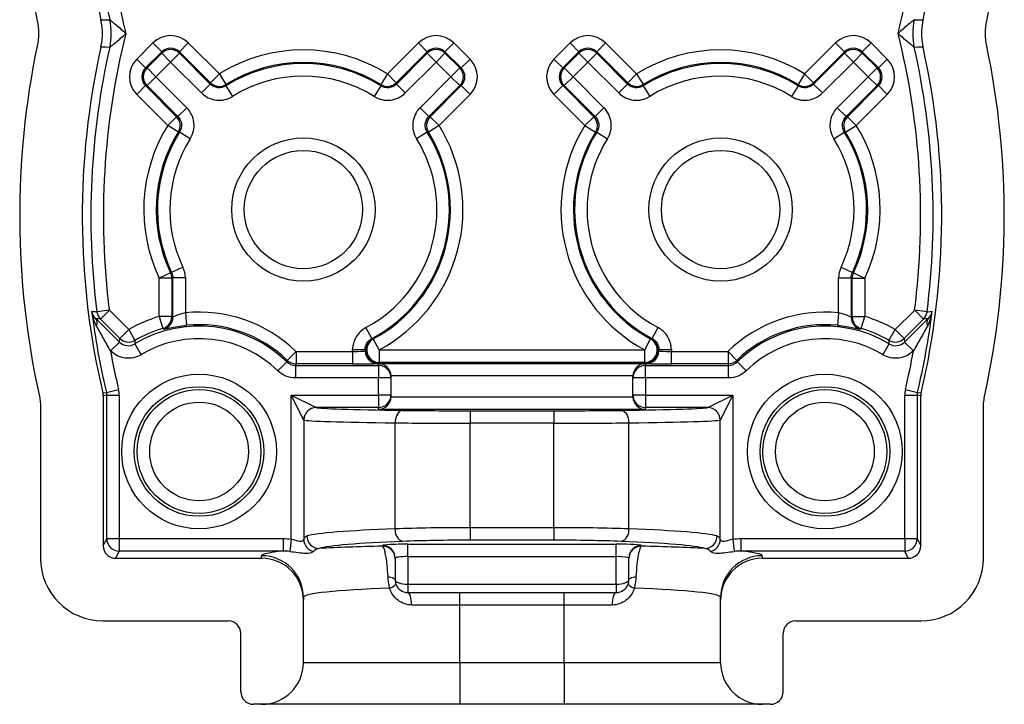
# Model space of a CAD drawing. Units: inches. Extents: x 0.07 to 9.64, y 0.07 to 6.22.
# Drawn here: x 0.85 to 2.03, y 2.69 to 3.51 of the extents above; entities that cross this region are included whole.
import ezdxf

# ---------------------------------------------------------------- set-up
doc = ezdxf.new("R2010")
doc.units = ezdxf.units.IN
doc.header["$LTSCALE"] = 0.571429
doc.header["$MEASUREMENT"] = 0

msp = doc.modelspace()

# ---------------------------------------------------------------- linework, layer by layer
at = {"color": 7, "linetype": 'Continuous', "lineweight": 25}
for p, q in [((0.9907, 3.4675), (1.0101, 3.4869)), ((1.0101, 3.4869), (1.0207, 3.4763)), ((1.0525, 3.4869), (1.0419, 3.4763)), ((1.0525, 3.4869), (1.0897, 3.4498)), ((1.2911, 3.4498), (1.3283, 3.4869)), ((1.3283, 3.4869), (1.3389, 3.4763)), ((1.3707, 3.4869), (1.3601, 3.4763)), ((1.3707, 3.4869), (1.3902, 3.4675)), ((1.4907, 3.4675), (1.5101, 3.4869)), ((1.5101, 3.4869), (1.5207, 3.4763)), ((1.5525, 3.4869), (1.5419, 3.4763)), ((1.5525, 3.4869), (1.5897, 3.4498)), ((1.7911, 3.4498), (1.8283, 3.4869)), ((1.8389, 3.4763), (1.8283, 3.4869)), ((1.8601, 3.4763), (1.8707, 3.4869)), ((1.8707, 3.4869), (1.8902, 3.4675)), ((1.0207, 3.4763), (1.0013, 3.4569)), ((1.003, 3.4569), (1.0207, 3.4746)), ((1.0207, 3.4746), (1.0207, 3.4763)), ((1.0313, 3.464), (1.0207, 3.4746)), ((1.0419, 3.4746), (1.0313, 3.464)), ((1.0419, 3.4763), (1.0419, 3.4746)), ((1.0791, 3.4391), (1.0419, 3.4763)), ((1.0419, 3.4746), (1.0789, 3.4376)), ((1.3389, 3.4763), (1.3017, 3.4391)), ((1.3019, 3.4376), (1.3389, 3.4746)), ((1.3389, 3.4746), (1.3389, 3.4763)), ((1.3389, 3.4746), (1.3495, 3.464)), ((1.3601, 3.4746), (1.3495, 3.464)), ((1.3601, 3.4763), (1.3601, 3.4746)), ((1.3796, 3.4569), (1.3601, 3.4763)), ((1.3601, 3.4746), (1.3779, 3.4569)), ((1.5207, 3.4763), (1.5013, 3.4569)), ((1.503, 3.4569), (1.5207, 3.4746)), ((1.5207, 3.4746), (1.5207, 3.4763)), ((1.5207, 3.4746), (1.5313, 3.464)), ((1.5419, 3.4746), (1.5313, 3.464)), ((1.5419, 3.4763), (1.5419, 3.4746)), ((1.5791, 3.4391), (1.5419, 3.4763)), ((1.5419, 3.4746), (1.5789, 3.4376)), ((1.8389, 3.4763), (1.8017, 3.4391)), ((1.8019, 3.4376), (1.8389, 3.4746)), ((1.8389, 3.4746), (1.8389, 3.4763)), ((1.8389, 3.4746), (1.8495, 3.464)), ((1.8495, 3.464), (1.8601, 3.4746)), ((1.8601, 3.4763), (1.8601, 3.4746)), ((1.8796, 3.4569), (1.8601, 3.4763)), ((1.8601, 3.4746), (1.8779, 3.4569)), ((1.0013, 3.4569), (0.9907, 3.4675)), ((1.0313, 3.464), (1.0136, 3.4463)), ((1.0683, 3.427), (1.0313, 3.464)), ((1.3495, 3.464), (1.3125, 3.427)), ((1.3672, 3.4463), (1.3495, 3.464)), ((1.3902, 3.4675), (1.3796, 3.4569)), ((1.4907, 3.4675), (1.5013, 3.4569)), ((1.5313, 3.464), (1.5136, 3.4463)), ((1.5683, 3.427), (1.5313, 3.464)), ((1.8495, 3.464), (1.8125, 3.427)), ((1.8672, 3.4463), (1.8495, 3.464)), ((1.8796, 3.4569), (1.8902, 3.4675)), ((1.0013, 3.4569), (1.003, 3.4569)), ((1.0136, 3.4463), (1.003, 3.4569)), ((1.0136, 3.4463), (1.003, 3.4357)), ((1.0136, 3.4463), (1.0506, 3.4093)), ((1.0897, 3.4498), (1.0791, 3.4391)), ((1.0897, 3.4498), (1.0976, 3.437)), ((1.2911, 3.4498), (1.2832, 3.437)), ((1.2911, 3.4498), (1.3017, 3.4391)), ((1.3302, 3.4093), (1.3672, 3.4463)), ((1.3779, 3.4569), (1.3672, 3.4463)), ((1.3779, 3.4357), (1.3672, 3.4463)), ((1.3779, 3.4569), (1.3796, 3.4569)), ((1.5013, 3.4569), (1.503, 3.4569)), ((1.503, 3.4569), (1.5136, 3.4463)), ((1.503, 3.4357), (1.5136, 3.4463)), ((1.5136, 3.4463), (1.5506, 3.4093)), ((1.5897, 3.4498), (1.5791, 3.4391)), ((1.5897, 3.4498), (1.5976, 3.437)), ((1.7911, 3.4498), (1.7832, 3.437)), ((1.7911, 3.4498), (1.8017, 3.4391)), ((1.8302, 3.4093), (1.8672, 3.4463)), ((1.8672, 3.4463), (1.8779, 3.4569)), ((1.8672, 3.4463), (1.8779, 3.4357)), ((1.8779, 3.4569), (1.8796, 3.4569)), ((1.0013, 3.4357), (0.9907, 3.4251)), ((1.003, 3.4357), (1.0013, 3.4357)), ((1.0013, 3.4357), (1.0384, 3.3985)), ((1.04, 3.3987), (1.003, 3.4357)), ((1.0789, 3.4376), (1.0683, 3.427)), ((1.0975, 3.4355), (1.1055, 3.4228)), ((1.2834, 3.4355), (1.2754, 3.4228)), ((1.3019, 3.4376), (1.3125, 3.427)), ((1.3779, 3.4357), (1.3409, 3.3987)), ((1.3424, 3.3985), (1.3796, 3.4357)), ((1.3796, 3.4357), (1.3779, 3.4357)), ((1.3902, 3.4251), (1.3796, 3.4357)), ((1.4907, 3.4251), (1.5013, 3.4357)), ((1.503, 3.4357), (1.5013, 3.4357)), ((1.5013, 3.4357), (1.5384, 3.3985)), ((1.54, 3.3987), (1.503, 3.4357)), ((1.5789, 3.4376), (1.5683, 3.427)), ((1.5975, 3.4355), (1.6055, 3.4228)), ((1.7834, 3.4355), (1.7754, 3.4228)), ((1.8125, 3.427), (1.8019, 3.4376)), ((1.8779, 3.4357), (1.8409, 3.3987)), ((1.8424, 3.3985), (1.8796, 3.4357)), ((1.8796, 3.4357), (1.8779, 3.4357)), ((1.8796, 3.4357), (1.8902, 3.4251)), ((1.0278, 3.3879), (0.9907, 3.4251)), ((1.3902, 3.4251), (1.353, 3.3879)), ((1.5278, 3.3879), (1.4907, 3.4251)), ((1.8902, 3.4251), (1.853, 3.3879)), ((1.0384, 3.3985), (1.0278, 3.3879)), ((1.0506, 3.4093), (1.04, 3.3987)), ((1.3409, 3.3987), (1.3302, 3.4093)), ((1.3424, 3.3985), (1.353, 3.3879)), ((1.5278, 3.3879), (1.5384, 3.3985)), ((1.5506, 3.4093), (1.54, 3.3987)), ((1.8302, 3.4093), (1.8409, 3.3987)), ((1.8424, 3.3985), (1.853, 3.3879)), ((1.0406, 3.38), (1.0278, 3.3879)), ((1.353, 3.3879), (1.3403, 3.38)), ((1.5278, 3.3879), (1.5406, 3.38)), ((1.8403, 3.38), (1.853, 3.3879)), ((1.0548, 3.3721), (1.0421, 3.3801)), ((1.3387, 3.3801), (1.326, 3.3721)), ((1.5421, 3.3801), (1.5548, 3.3721)), ((1.826, 3.3721), (1.8387, 3.3801)), ((1.0313, 3.2114), (1.0177, 3.205)), ((1.046, 3.2182), (1.0325, 3.2117)), ((1.8348, 3.2182), (1.8484, 3.2117)), ((1.8496, 3.2114), (1.8631, 3.205)), ((1.0177, 3.159), (1.0177, 3.205)), ((1.0327, 3.205), (1.0177, 3.205)), ((1.0327, 3.205), (1.0327, 3.159)), ((1.049, 3.2053), (1.034, 3.2053)), ((1.034, 3.1581), (1.034, 3.2053)), ((1.049, 3.2053), (1.049, 3.1634)), ((1.8319, 3.1634), (1.8319, 3.2053)), ((1.8319, 3.2053), (1.8469, 3.2053)), ((1.8469, 3.2053), (1.8469, 3.1581)), ((1.8481, 3.159), (1.8481, 3.205)), ((1.8481, 3.205), (1.8631, 3.205)), ((1.8631, 3.205), (1.8631, 3.159)), ((0.9579, 3.1666), (0.943, 3.1647)), ((0.9579, 3.1666), (0.9473, 3.156)), ((0.9579, 3.1666), (0.9811, 3.1434)), ((1.049, 3.1634), (1.0504, 3.1484)), ((1.8319, 3.1634), (1.8304, 3.1484)), ((1.8997, 3.1434), (1.923, 3.1666)), ((1.9379, 3.1647), (1.923, 3.1666)), ((1.9336, 3.156), (1.923, 3.1666)), ((0.9705, 3.1327), (0.9473, 3.156)), ((1.0327, 3.159), (1.0177, 3.159)), ((1.0177, 3.159), (1.022, 3.1447)), ((1.8481, 3.159), (1.8631, 3.159)), ((1.8589, 3.1447), (1.8631, 3.159)), ((1.9336, 3.156), (1.9103, 3.1327)), ((0.9811, 3.1434), (0.9705, 3.1327)), ((0.9811, 3.1434), (0.9886, 3.1304)), ((1.2724, 3.1325), (1.2654, 3.1458)), ((1.6085, 3.1325), (1.6155, 3.1458)), ((1.8922, 3.1304), (1.8997, 3.1434)), ((1.9103, 3.1327), (1.8997, 3.1434)), ((0.9699, 3.1284), (0.9593, 3.1178)), ((0.97, 3.1284), (0.9594, 3.1178)), ((0.9699, 3.1284), (0.97, 3.1284)), ((0.97, 3.1284), (0.9705, 3.1327)), ((1.2814, 3.1189), (1.2742, 3.1321)), ((1.5995, 3.1189), (1.6066, 3.1321)), ((1.9103, 3.1327), (1.9109, 3.1284)), ((1.9109, 3.1284), (1.911, 3.1284)), ((1.9215, 3.1178), (1.9109, 3.1284)), ((1.9216, 3.1178), (1.911, 3.1284)), ((0.9594, 3.1178), (0.9593, 3.1178)), ((0.9883, 3.1261), (0.996, 3.1132)), ((1.1816, 3.1172), (1.1711, 3.1064)), ((1.1816, 3.1172), (1.1816, 3.1022)), ((1.1816, 3.1172), (1.2494, 3.1172)), ((1.2494, 3.1172), (1.2494, 3.1193)), ((1.2494, 3.1193), (1.2644, 3.1193)), ((1.2494, 3.1172), (1.2494, 3.1022)), ((1.2644, 3.1193), (1.2644, 3.1177)), ((1.2644, 3.1177), (1.2654, 3.1187)), ((1.2814, 3.1189), (1.2814, 3.1039)), ((1.2814, 3.1189), (1.5995, 3.1189)), ((1.5995, 3.1039), (1.5995, 3.1189)), ((1.6155, 3.1187), (1.6164, 3.1177)), ((1.6164, 3.1177), (1.6164, 3.1193)), ((1.6164, 3.1193), (1.6314, 3.1193)), ((1.6314, 3.1193), (1.6314, 3.1172)), ((1.6314, 3.1172), (1.6993, 3.1172)), ((1.6314, 3.1022), (1.6314, 3.1172)), ((1.6993, 3.1172), (1.7097, 3.1064)), ((1.6993, 3.1172), (1.6993, 3.1022)), ((1.8849, 3.1132), (1.8926, 3.1261)), ((1.9216, 3.1178), (1.9215, 3.1178)), ((1.1704, 3.1047), (1.1599, 3.094)), ((1.2804, 3.1037), (1.2794, 3.1027)), ((1.5995, 3.1039), (1.2814, 3.1039)), ((1.6014, 3.1027), (1.6005, 3.1037)), ((1.7209, 3.094), (1.7105, 3.1047)), ((1.1816, 3.1022), (1.1809, 3.1004)), ((1.1809, 3.1004), (1.1809, 3.0854)), ((1.1809, 3.1004), (1.2804, 3.1004)), ((1.2494, 3.1022), (1.1816, 3.1022)), ((1.2804, 3.1027), (1.6004, 3.1027)), ((1.2804, 3.1004), (1.2804, 3.1027)), ((1.2804, 3.1004), (1.2804, 3.0854)), ((1.6004, 3.1027), (1.6004, 3.1004)), ((1.6004, 3.0854), (1.6004, 3.1004)), ((1.6004, 3.1004), (1.7, 3.1004)), ((1.6993, 3.1022), (1.6314, 3.1022)), ((1.7, 3.1004), (1.6993, 3.1022)), ((1.7, 3.0854), (1.7, 3.1004)), ((1.2804, 3.0854), (1.1809, 3.0854)), ((1.2804, 3.0649), (1.2804, 3.0854)), ((1.2954, 3.0854), (1.2804, 3.0854)), ((1.5854, 3.0877), (1.2954, 3.0877)), ((1.2954, 3.0874), (1.2954, 3.0854)), ((1.2954, 3.0854), (1.2954, 3.0649)), ((1.5854, 3.0854), (1.5854, 3.0874)), ((1.5854, 3.0649), (1.5854, 3.0854)), ((1.6004, 3.0854), (1.5854, 3.0854)), ((1.6004, 3.0854), (1.6004, 3.0649)), ((1.7, 3.0854), (1.6004, 3.0854)), ((0.9543, 3.0681), (0.9689, 3.0715)), ((1.9119, 3.0715), (1.9265, 3.0681)), ((0.9504, 3.0641), (0.9504, 2.8842)), ((0.9547, 2.8928), (0.9547, 3.0646)), ((0.9547, 3.0646), (0.9697, 3.0646)), ((0.9697, 3.0646), (0.9697, 2.8928)), ((1.1908, 3.0349), (1.1758, 3.0649)), ((1.1758, 3.0649), (1.2058, 3.0499)), ((1.1758, 3.0649), (1.2804, 3.0649)), ((1.1758, 2.8922), (1.1758, 3.0649)), ((1.2804, 3.0649), (1.2804, 3.0499)), ((1.2954, 3.0649), (1.2804, 3.0649)), ((1.2954, 3.0649), (1.2954, 3.0629)), ((1.2954, 3.0626), (1.5854, 3.0626)), ((1.6004, 3.0649), (1.5854, 3.0649)), ((1.5854, 3.0629), (1.5854, 3.0649)), ((1.6004, 3.0649), (1.705, 3.0649)), ((1.6004, 3.0649), (1.6004, 3.0499)), ((1.6751, 3.0499), (1.705, 3.0649)), ((1.705, 3.0649), (1.6901, 3.0349)), ((1.705, 3.0649), (1.705, 2.8922)), ((1.9111, 3.0646), (1.9261, 3.0646)), ((1.9111, 2.8928), (1.9111, 3.0646)), ((1.9261, 3.0646), (1.9261, 2.8928)), ((1.9304, 2.8842), (1.9304, 3.0641)), ((0.8754, 3.049), (0.8754, 2.8691)), ((1.2804, 3.0499), (1.2058, 3.0499)), ((1.2804, 3.0476), (1.2804, 3.0499)), ((1.6004, 3.0476), (1.2804, 3.0476)), ((1.3904, 3.0461), (1.4904, 3.0461)), ((1.3904, 3.0461), (1.3904, 3.0311)), ((1.4904, 3.0461), (1.4904, 3.0311)), ((1.675, 3.0499), (1.6004, 3.0499)), ((1.6004, 3.0499), (1.6004, 3.0476)), ((2.0054, 2.8691), (2.0054, 3.049)), ((1.1908, 3.0349), (1.1908, 2.8916)), ((1.6901, 2.8916), (1.6901, 3.0349)), ((1.3004, 2.9045), (1.3004, 3.0315)), ((1.3904, 2.9059), (1.3904, 3.0311)), ((1.4904, 3.0311), (1.3904, 3.0311)), ((1.4904, 2.9059), (1.4904, 3.0311)), ((1.5804, 2.9045), (1.5804, 3.0315)), ((1.3904, 2.9059), (1.3904, 2.8909)), ((1.3904, 2.9059), (1.4904, 2.9059)), ((1.4904, 2.9059), (1.4904, 2.8909)), ((0.9504, 2.8842), (0.9547, 2.8928)), ((0.9547, 2.8928), (0.9697, 2.8928)), ((0.9697, 2.8928), (0.9697, 2.8778)), ((0.9697, 2.8928), (1.1661, 2.8928)), ((1.1661, 2.8928), (1.1661, 2.8778)), ((1.1758, 2.8922), (1.1741, 2.8774)), ((1.705, 2.8922), (1.7068, 2.8774)), ((1.7148, 2.8928), (1.7148, 2.8778)), ((1.7148, 2.8928), (1.9111, 2.8928)), ((1.9111, 2.8928), (1.9261, 2.8928)), ((1.9111, 2.8928), (1.9111, 2.8778)), ((1.9261, 2.8928), (1.9304, 2.8842)), ((1.2854, 2.8836), (1.2854, 2.8845)), ((1.3154, 2.8861), (1.5654, 2.8861)), ((1.3154, 2.8711), (1.3154, 2.8861)), ((1.4904, 2.8909), (1.3904, 2.8909)), ((1.5654, 2.8711), (1.5654, 2.8861)), ((1.5954, 2.8845), (1.5954, 2.8836)), ((0.9697, 2.8778), (0.9654, 2.8692)), ((0.9654, 2.8692), (1.1404, 2.8692)), ((1.1661, 2.8778), (0.9697, 2.8778)), ((1.1404, 2.8692), (1.1404, 2.8722)), ((1.3154, 2.8711), (1.3154, 2.8382)), ((1.5654, 2.8711), (1.3154, 2.8711)), ((1.5654, 2.8382), (1.5654, 2.8711)), ((1.9111, 2.8778), (1.7148, 2.8778)), ((1.7404, 2.8722), (1.7404, 2.8692)), ((1.7404, 2.8692), (1.9154, 2.8692)), ((1.9154, 2.8692), (1.9111, 2.8778)), ((1.3154, 2.8382), (1.3154, 2.8282)), ((1.3154, 2.8382), (1.5654, 2.8382)), ((1.5654, 2.8382), (1.5654, 2.8282)), ((1.1904, 2.8222), (1.1904, 2.8191)), ((1.3154, 2.8282), (1.3779, 2.8282)), ((1.3779, 2.8132), (1.3779, 2.8282)), ((1.3779, 2.8282), (1.5029, 2.8282)), ((1.5029, 2.8132), (1.5029, 2.8282)), ((1.5029, 2.8282), (1.5654, 2.8282)), ((1.6904, 2.8191), (1.6904, 2.8222)), ((1.1904, 2.7442), (1.1904, 2.8191)), ((1.3779, 2.8132), (1.3201, 2.8132)), ((1.3779, 2.7442), (1.3779, 2.8132)), ((1.5029, 2.8132), (1.3779, 2.8132)), ((1.5029, 2.7442), (1.5029, 2.8132)), ((1.5608, 2.8132), (1.5029, 2.8132)), ((1.6904, 2.7442), (1.6904, 2.8191)), ((0.9503, 2.7942), (1.1004, 2.7942)), ((1.7804, 2.7942), (1.9305, 2.7942)), ((1.1154, 2.7092), (1.1154, 2.7791)), ((1.7654, 2.7092), (1.7654, 2.7791)), ((1.1904, 2.7442), (1.3779, 2.7442)), ((1.3779, 2.7442), (1.3779, 2.6942)), ((1.3779, 2.7442), (1.5029, 2.7442)), ((1.5029, 2.7442), (1.6904, 2.7442)), ((1.5029, 2.7442), (1.5029, 2.6942)), ((1.1404, 2.6942), (1.1304, 2.6942)), ((1.3779, 2.6942), (1.1404, 2.6942)), ((1.5029, 2.6942), (1.3779, 2.6942)), ((1.7404, 2.6942), (1.5029, 2.6942)), ((1.7504, 2.6942), (1.7404, 2.6942))]:
    msp.add_line(p, q, dxfattribs=at)
at = {"color": 7, "linetype": 'Continuous', "lineweight": 25, "flags": 128}
for points in [[(0.9478, 3.5146), (0.9531, 3.5147), (0.9584, 3.5148)], [(1.9225, 3.5148), (1.9277, 3.5147), (1.933, 3.5146)], [(0.9584, 3.4816), (0.9531, 3.4817), (0.9478, 3.4818)], [(1.933, 3.4818), (1.9277, 3.4817), (1.9225, 3.4816)], [(1.0789, 3.4376), (1.079, 3.4384), (1.0791, 3.4391)], [(1.0976, 3.437), (1.0976, 3.4364), (1.0975, 3.4355)], [(1.2834, 3.4355), (1.2833, 3.4361), (1.2832, 3.437)], [(1.3017, 3.4391), (1.3018, 3.4384), (1.3019, 3.4376)], [(1.5789, 3.4376), (1.579, 3.4384), (1.5791, 3.4391)], [(1.5976, 3.437), (1.5976, 3.4364), (1.5975, 3.4355)], [(1.7834, 3.4355), (1.7833, 3.4361), (1.7832, 3.437)], [(1.8017, 3.4391), (1.8018, 3.4384), (1.8019, 3.4376)], [(1.0384, 3.3985), (1.0392, 3.3986), (1.04, 3.3987)], [(1.3409, 3.3987), (1.3416, 3.3986), (1.3424, 3.3985)], [(1.5384, 3.3985), (1.5392, 3.3986), (1.54, 3.3987)], [(1.8409, 3.3987), (1.8416, 3.3986), (1.8424, 3.3985)], [(1.0421, 3.3801), (1.0415, 3.38), (1.0406, 3.38)], [(1.3403, 3.38), (1.3399, 3.38), (1.3387, 3.3801)], [(1.5421, 3.3801), (1.5415, 3.38), (1.5406, 3.38)], [(1.8403, 3.38), (1.8396, 3.38), (1.8387, 3.3801)], [(1.0313, 3.2114), (1.0318, 3.2116), (1.0325, 3.2117)], [(1.8484, 3.2117), (1.8489, 3.2116), (1.8496, 3.2114)], [(1.034, 3.2053), (1.0333, 3.2051), (1.0327, 3.205)], [(1.8481, 3.205), (1.8475, 3.2051), (1.8469, 3.2053)], [(0.9369, 3.1652), (0.9376, 3.1651), (0.9408, 3.1649), (0.943, 3.1647)], [(1.9379, 3.1647), (1.9387, 3.1648), (1.9419, 3.165), (1.944, 3.1652)], [(0.9473, 3.156), (0.9446, 3.1562), (0.9416, 3.1564)], [(1.0327, 3.159), (1.0333, 3.1586), (1.034, 3.1581)], [(1.8469, 3.1581), (1.8475, 3.1586), (1.8481, 3.159)], [(1.8469, 3.1581), (1.8471, 3.1557), (1.8472, 3.1554)], [(1.9392, 3.1564), (1.9363, 3.1562), (1.9336, 3.156)], [(1.0231, 3.1437), (1.0226, 3.1441), (1.022, 3.1447)], [(1.8589, 3.1447), (1.8584, 3.1442), (1.8577, 3.1437)], [(1.2724, 3.1325), (1.2729, 3.1322), (1.2733, 3.1319)], [(1.6075, 3.1319), (1.6075, 3.1319), (1.6085, 3.1325)], [(1.2654, 3.1187), (1.265, 3.1189), (1.2644, 3.1193)], [(1.6164, 3.1193), (1.6158, 3.1189), (1.6155, 3.1187)], [(1.1704, 3.1047), (1.1705, 3.1049), (1.1711, 3.1064)], [(1.7097, 3.1064), (1.7099, 3.1059), (1.7105, 3.1047)], [(0.95, 3.0675), (0.9508, 3.0676), (0.954, 3.068), (0.9543, 3.0681)], [(1.9265, 3.0681), (1.9273, 3.068), (1.9304, 3.0676), (1.9308, 3.0675)], [(0.9547, 3.0646), (0.9528, 3.0644), (0.9504, 3.0641)], [(1.9304, 3.0641), (1.9281, 3.0644), (1.9261, 3.0646)], [(1.3094, 3.0465), (1.3077, 3.0462), (1.306, 3.0453), (1.3045, 3.0439), (1.3031, 3.0421), (1.302, 3.0398), (1.3011, 3.0372), (1.3006, 3.0344), (1.3004, 3.0315)], [(1.5714, 3.0465), (1.5732, 3.0462), (1.5748, 3.0453), (1.5764, 3.0439), (1.5777, 3.0421), (1.5789, 3.0398), (1.5797, 3.0372), (1.5802, 3.0344), (1.5804, 3.0315)], [(1.2919, 2.8474), (1.2937, 2.8471), (1.2954, 2.8467), (1.2969, 2.8462), (1.2981, 2.8457), (1.2991, 2.8451), (1.2998, 2.8445), (1.3003, 2.8438), (1.3004, 2.8432)], [(1.5804, 2.8432), (1.5806, 2.8438), (1.581, 2.8445), (1.5818, 2.8451), (1.5828, 2.8457), (1.584, 2.8462), (1.5855, 2.8467), (1.5872, 2.8471), (1.589, 2.8474)], [(1.3201, 2.8132), (1.32, 2.8161), (1.3197, 2.8189), (1.3193, 2.8215), (1.3187, 2.8238), (1.318, 2.8256), (1.3172, 2.827), (1.3163, 2.8279), (1.3154, 2.8282)], [(1.5608, 2.8132), (1.5609, 2.8161), (1.5612, 2.8189), (1.5616, 2.8215), (1.5622, 2.8238), (1.5629, 2.8256), (1.5637, 2.827), (1.5645, 2.8279), (1.5654, 2.8282)]]:
    msp.add_lwpolyline(points, dxfattribs=at)
at = {"color": 7, "linetype": 'Continuous', "lineweight": 25}
for centre, radius in [((1.1904, 3.2872), 0.0859), ((1.6904, 3.2872), 0.0859), ((1.1904, 3.2872), 0.0709), ((1.6904, 3.2872), 0.0709), ((1.0654, 2.9972), 0.0927), ((1.8154, 2.9972), 0.0927), ((1.0654, 2.9972), 0.0777), ((1.0654, 2.9972), 0.0742), ((1.8154, 2.9972), 0.0777), ((1.8154, 2.9972), 0.0742), ((1.0654, 2.9972), 0.0592), ((1.8154, 2.9972), 0.0592)]:
    msp.add_circle(centre, radius, dxfattribs=at)
for centre, radius, start, end in [((1.8504, 3.717), 1, 168.2578, 191.7422), ((1.8504, 3.717), 0.925, 167.364, 192.636), ((1.0304, 3.717), 0.925, 347.364, 12.636), ((1.0304, 3.717), 1, 348.2578, 11.7422), ((1.8504, 3.717), 0.9147, 182.4183, 192.77), ((1.8504, 3.717), 0.8997, 182.4183, 194.0721), ((1.0304, 3.717), 0.8997, 345.9279, 357.5817), ((0.8852, 3.4982), 0.075, 347.239, 12.761), ((1.9957, 3.4982), 0.075, 167.239, 192.761), ((1.8504, 3.2795), 0.8997, 165.9279, 187.2054), ((1.0304, 3.2795), 0.8997, 352.7946, 14.0721), ((1.8504, 3.2795), 1, 168.2578, 192.3814), ((1.8504, 3.2795), 0.925, 167.364, 193.2438), ((1.8504, 3.2795), 0.9147, 167.23, 187.2054), ((1.0304, 3.2795), 0.9147, 352.7946, 12.77), ((1.0304, 3.2795), 0.925, 346.7562, 12.636), ((1.0304, 3.2795), 1, 347.6186, 11.7422), ((1.0313, 3.464), 0.015, 45.0204, 134.9796), ((1.1904, 3.2872), 0.1913, 58.2252, 121.7748), ((1.3495, 3.464), 0.015, 45.0204, 134.9796), ((1.5313, 3.464), 0.015, 45.0204, 134.9796), ((1.6904, 3.2872), 0.1913, 58.2252, 121.7748), ((1.8495, 3.464), 0.015, 45.0204, 134.9796), ((1.1904, 3.2872), 0.175, 57.9313, 122.0687), ((1.1904, 3.2872), 0.1763, 58.2252, 121.7748), ((1.6904, 3.2872), 0.175, 57.9313, 122.0687), ((1.6904, 3.2872), 0.1763, 58.2252, 121.7748), ((1.0136, 3.4463), 0.015, 135.0204, 224.9796), ((1.1904, 3.2872), 0.16, 57.9313, 122.0687), ((1.3672, 3.4463), 0.015, 315.0204, 44.9796), ((1.5136, 3.4463), 0.015, 135.0204, 224.9796), ((1.6904, 3.2872), 0.16, 57.9313, 122.0687), ((1.8672, 3.4463), 0.015, 315.0204, 44.9796), ((1.0897, 3.4498), 0.015, 225.0154, 301.7594), ((1.2911, 3.4498), 0.015, 238.2406, 314.9846), ((1.5897, 3.4498), 0.015, 225.0154, 301.7594), ((1.7911, 3.4498), 0.015, 238.2406, 314.9846), ((1.0278, 3.3879), 0.015, 328.2406, 44.9846), ((1.353, 3.3879), 0.015, 135.0154, 211.7594), ((1.5278, 3.3879), 0.015, 328.2406, 44.9846), ((1.853, 3.3879), 0.015, 135.0154, 211.7594), ((1.1904, 3.2872), 0.1913, 148.2252, 205.4442), ((1.1904, 3.2872), 0.1913, 298.3952, 31.7748), ((1.6904, 3.2872), 0.1913, 148.2252, 241.6048), ((1.6904, 3.2872), 0.1913, 334.5558, 31.7748), ((1.1904, 3.2872), 0.1763, 148.2252, 205.4442), ((1.1904, 3.2872), 0.175, 147.9313, 205.5279), ((1.1904, 3.2872), 0.175, 297.9243, 32.0687), ((1.1904, 3.2872), 0.1763, 298.3952, 31.7748), ((1.6904, 3.2872), 0.1763, 148.2252, 241.6048), ((1.6904, 3.2872), 0.175, 147.9313, 242.0757), ((1.6904, 3.2872), 0.175, 334.4721, 32.0687), ((1.6904, 3.2872), 0.1763, 334.5558, 31.7748), ((1.1904, 3.2872), 0.16, 147.9313, 205.5279), ((1.1904, 3.2872), 0.16, 297.9243, 32.0687), ((1.6904, 3.2872), 0.16, 147.9313, 242.0757), ((1.6904, 3.2872), 0.16, 334.4721, 32.0687), ((1.0177, 3.205), 0.015, 0.004, 25.4402), ((1.8631, 3.205), 0.015, 154.5598, 179.996), ((1.8504, 3.2795), 0.9207, 187.1286, 193.2744), ((0.9579, 3.1666), 0.015, 187.1957, 224.9778), ((1.0654, 2.9972), 0.167, 45.9373, 95.6622), ((1.8154, 2.9972), 0.167, 84.3378, 134.0627), ((1.0304, 3.2795), 0.9207, 346.7256, 352.8714), ((1.923, 3.1666), 0.015, 315.0222, 352.8043), ((0.9347, 3.1512), 0.00871, 335.1815, 37.169), ((1.0654, 2.9972), 0.1688, 106.4204, 119.9726), ((1.0177, 3.159), 0.015, 286.4348, 359.9856), ((1.019, 3.1581), 0.015, 340.5994, 359.9864), ((1.8631, 3.159), 0.015, 180.0144, 253.5652), ((1.8154, 2.9972), 0.1688, 60.0274, 73.5796), ((1.9462, 3.1512), 0.00871, 142.831, 204.8185), ((1.0654, 2.9972), 0.1503, 45.6917, 120.9013), ((1.0654, 2.9972), 0.1538, 106.4204, 119.9726), ((1.0654, 2.9972), 0.152, 45.9373, 95.6622), ((1.8154, 2.9972), 0.152, 84.3378, 134.0627), ((1.8154, 2.9972), 0.1503, 59.0987, 134.3083), ((1.8154, 2.9972), 0.1538, 60.0274, 73.5796), ((0.9811, 3.1434), 0.015, 225.0148, 299.9577), ((1.4474, 3.0904), 0.4605, 175.0259, 175.5584), ((1.0654, 2.9972), 0.1353, 45.6917, 120.9013), ((1.2804, 3.1187), 0.015, 118.1134, 179.9888), ((1.2804, 3.1187), 0.015, 118.2601, 269.8421), ((1.2814, 3.1189), 0.015, 118.5502, 269.845), ((1.5994, 3.1189), 0.015, 270.155, 61.4498), ((1.6004, 3.1187), 0.015, 270.1579, 61.7399), ((1.6004, 3.1187), 0.015, 0.0112, 61.8866), ((1.8154, 2.9972), 0.1353, 59.0987, 134.3083), ((1.8997, 3.1434), 0.015, 240.0423, 314.9852), ((1.4343, 3.0905), 0.4596, 4.441, 4.9746), ((1.8504, 3.2795), 0.9057, 190.2796, 193.2744), ((1.2794, 3.1177), 0.015, 180.0204, 269.9796), ((1.2804, 3.1187), 0.015, 180.0204, 269.9796), ((1.6004, 3.1187), 0.015, 270.0204, 359.9796), ((1.6014, 3.1177), 0.015, 270.0204, 359.9796), ((1.0304, 3.2795), 0.9057, 346.7256, 349.7204), ((1.1816, 3.1172), 0.015, 225.9446, 269.9927), ((1.6993, 3.1172), 0.015, 270.0073, 314.0554), ((1.2804, 3.0854), 0.015, 0.0044, 90.0044), ((1.6004, 3.0854), 0.015, 89.9956, 179.9956), ((1.2804, 3.0649), 0.015, 269.9956, 359.9956), ((1.6004, 3.0649), 0.015, 180.0044, 270.0044), ((1.2058, 3.0349), 0.015, 90.1793, 179.8207), ((1.2059, 3.0349), 0.015, 90.1053, 179.9749), ((1.675, 3.0349), 0.015, 0.0251, 89.8947), ((1.675, 3.0349), 0.015, 0.1793, 89.8207), ((1.3143, 2.9026), 0.014, 172.2797, 249.7171), ((1.5666, 2.9026), 0.014, 290.2829, 7.7203), ((0.9697, 2.8928), 0.015, 180.1214, 269.9376), ((1.2057, 2.892), 0.0149, 181.2538, 257.3899), ((1.2096, 2.896), 0.015, 180.2127, 268.9996), ((1.6713, 2.896), 0.015, 271.0004, 359.7873), ((1.6751, 2.892), 0.0149, 282.6101, 358.7462), ((1.9111, 2.8928), 0.015, 270.0624, 359.8786), ((1.2854, 2.8695), 0.015, 0.0393, 90.0393), ((1.2854, 2.8686), 0.015, 0.0393, 90.0393), ((1.5954, 2.8695), 0.015, 89.9607, 179.9607), ((1.5954, 2.8686), 0.015, 89.9607, 179.9607), ((1.1405, 2.8222), 0.05, 0.0393, 90.0393), ((1.7404, 2.8222), 0.05, 89.9607, 179.9607), ((1.291, 2.8458), 0.0127, 282.8193, 323.8705), ((1.5899, 2.8458), 0.0127, 216.1295, 257.1807), ((1.1404, 2.7442), 0.05, 270, 0), ((1.7404, 2.7442), 0.05, 180, 270), ((1.1304, 2.7092), 0.015, 180, 270), ((1.7504, 2.7092), 0.015, 270, 0)]:
    msp.add_arc(centre, radius, start, end, dxfattribs=at)
at = {"color": 8, "linetype": 'Continuous', "lineweight": 25}
for centre, start, end in [((1.019, 3.1581), 286.1203, 340.6), ((1.8619, 3.1581), 190.5, 253.8797)]:
    msp.add_arc(centre, 0.015, start, end, dxfattribs=at)
at = {"color": 7, "linetype": 'Continuous', "lineweight": 25}
for centre, major_axis, ratio, start_param, end_param in [((1.0313, 3.4657), (0, 0.03), 0.999695, 5.497939, 7.068431), ((1.3495, 3.4657), (0, 0.03), 0.999695, 5.497939, 7.068431), ((1.5313, 3.4657), (0, 0.03), 0.999695, 5.497939, 7.068431), ((1.8495, 3.4657), (0, 0.03), 0.999695, 5.497939, 7.068431), ((1.0313, 3.4657), (0, 0.015), 0.999087, 5.497939, 7.068431), ((1.3495, 3.4657), (0, 0.015), 0.999087, 5.497939, 7.068431), ((1.5313, 3.4657), (0, 0.015), 0.999087, 5.497939, 7.068431), ((1.8495, 3.4657), (0, 0.015), 0.999087, 5.497939, 7.068431), ((1.0119, 3.4463), (-0.03, 0), 0.999695, 5.497939, 7.068431), ((1.369, 3.4463), (0.03, 0), 0.999695, 5.497939, 7.068431), ((1.5119, 3.4463), (-0.03, 0), 0.999695, 5.497939, 7.068431), ((1.869, 3.4463), (0.03, 0), 0.999695, 5.497939, 7.068431), ((1.0119, 3.4463), (0.015, 0), 0.999087, 2.356347, 3.926839), ((1.369, 3.4463), (0.015, 0), 0.999087, 5.497939, 7.068431), ((1.5119, 3.4463), (0.015, 0), 0.999087, 2.356347, 3.926839), ((1.869, 3.4463), (0.015, 0), 0.999087, 5.497939, 7.068431), ((1.2494, 3.1177), (0.015, 0), 0.03491, 4.712389, 6.265732), ((1.6314, 3.1177), (0.015, 0), 0.03491, 3.159046, 4.712389), ((1.2494, 3.1027), (0.03, 0), 0.017455, 4.712389, 6.265732), ((1.2804, 3.0877), (0.0107, -0.0107), 0.982697, 0.794125, 2.347468), ((1.6004, 3.0877), (0.0107, 0.0107), 0.982697, 0.794125, 2.347468), ((1.6314, 3.1027), (0.03, 0), 0.017455, 3.159046, 4.712389), ((1.2804, 3.0874), (0, 0.015), 0.999848, 4.712389, 4.729842), ((1.6004, 3.0874), (0, -0.015), 0.999848, 4.694936, 4.712389), ((1.2804, 3.0626), (0.0107, 0.0107), 0.982697, 3.935717, 5.48906), ((1.2804, 3.0629), (0, -0.015), 0.999848, 1.553343, 1.570796), ((1.6004, 3.0629), (0, 0.015), 0.999848, 1.570796, 1.58825), ((1.6004, 3.0626), (0.0107, -0.0107), 0.982697, 3.935717, 5.48906), ((1.4654, 3.0502), (0.26, 0), 0.017455, 3.1973, 4.068888), ((1.3904, 3.0484), (0.135, 0), 0.017455, 4.068888, 4.712389), ((1.4904, 3.0484), (0.135, 0), 0.017455, 4.712389, 5.35589), ((1.4154, 3.0502), (0.26, 0), 0.017455, 5.35589, 6.227478), ((1.4654, 3.0352), (0.275, 0), 0.016503, 3.1973, 4.068888), ((1.4154, 3.0352), (0.275, 0), 0.016503, 5.35589, 6.227478), ((1.3904, 3.0334), (0.15, 0), 0.01571, 4.068888, 4.712389), ((1.4904, 3.0334), (0.15, 0), 0.01571, 4.712389, 5.35589), ((1.4654, 2.8936), (0.275, 0), 0.049549, 2.214297, 2.968136), ((1.3904, 2.8988), (0.15, 0), 0.047167, 1.570796, 2.214297), ((1.4904, 2.8988), (0.15, 0), 0.047167, 0.927295, 1.570796), ((1.4154, 2.8936), (0.275, 0), 0.049549, 0.173456, 0.927295), ((0.9654, 2.8842), (-0.0067, -0.0134), 0.998288, 5.176448, 6.745874), ((1.4654, 2.8786), (0.26, 0), 0.052408, 2.214297, 2.968136), ((1.3779, 2.8722), (0.2375, 0), 0.052408, 1.970856, 2.360136), ((1.3154, 2.8845), (0.03, 0), 0.052408, 1.570796, 3.141593), ((1.3904, 2.8838), (0.135, 0), 0.052408, 1.570796, 2.214297), ((1.4904, 2.8838), (0.135, 0), 0.052408, 0.927295, 1.570796), ((1.5654, 2.8845), (0.03, 0), 0.052408, 0, 1.570796), ((1.4154, 2.8786), (0.26, 0), 0.052408, 0.173456, 0.927295), ((1.5029, 2.8722), (0.2375, 0), 0.052408, 0.781457, 1.170736), ((1.9154, 2.8842), (0.0067, -0.0134), 0.998288, 5.820497, 7.389923), ((0.9505, 2.8693), (0.0532, 0.0532), 0.997265, 2.357564, 3.925621), ((1.3779, 2.8722), (0.2375, 0), 0.052408, 2.672342, 3.141593), ((1.1404, 2.8191), (0, -0.0501), 0.99863, 1.570796, 3.141593), ((1.3154, 2.8696), (0.015, 0), 0.104816, 1.570796, 3.141593), ((1.5654, 2.8696), (0.015, 0), 0.104816, 0, 1.570796), ((1.7404, 2.8191), (0, 0.0501), 0.99863, 0, 1.570796), ((1.5029, 2.8722), (0.2375, 0), 0.052408, 0, 0.469251), ((1.9303, 2.8693), (-0.0532, 0.0532), 0.997265, 2.357564, 3.925621), ((1.3779, 2.8222), (0.1875, 0), 0.066383, 2.036064, 3.141593), ((1.3154, 2.8432), (0.015, 0), 0.333333, 3.141593, 4.712389), ((1.5654, 2.8432), (0.015, 0), 0.333333, 4.712389, 6.283185), ((1.5029, 2.8222), (0.1875, 0), 0.066383, 0, 1.105529), ((1.1004, 2.7791), (0, 0.015), 0.99863, 4.712389, 6.283185), ((1.7804, 2.7791), (0, -0.015), 0.99863, 3.141593, 4.712389)]:
    msp.add_ellipse(centre, major_axis=major_axis, ratio=ratio, start_param=start_param, end_param=end_param, dxfattribs=at)
for points in [[(0.8714, 3.5135), (0.8735, 3.5034), (0.8735, 3.4931), (0.8714, 3.483)], [(2.0095, 3.483), (2.0074, 3.4931), (2.0074, 3.5034), (2.0095, 3.5135)], [(1.0325, 3.2117), (1.0335, 3.2097), (1.034, 3.2075), (1.034, 3.2053)], [(1.049, 3.2053), (1.049, 3.2098), (1.048, 3.2141), (1.046, 3.2182)], [(1.8348, 3.2182), (1.8329, 3.2141), (1.8319, 3.2098), (1.8319, 3.2053)], [(1.8469, 3.2053), (1.8469, 3.2075), (1.8474, 3.2097), (1.8484, 3.2117)], [(0.9426, 3.1475), (0.9395, 3.153), (0.9377, 3.1591), (0.9369, 3.1652)], [(0.9416, 3.1564), (0.9388, 3.1591), (0.9374, 3.1621), (0.9369, 3.1652)], [(1.9383, 3.1475), (1.9414, 3.153), (1.9432, 3.1591), (1.944, 3.1652)], [(1.9392, 3.1564), (1.942, 3.1591), (1.9435, 3.1621), (1.944, 3.1652)], [(1.2644, 3.1193), (1.2644, 3.1247), (1.2676, 3.13), (1.2724, 3.1325)], [(1.2733, 3.1319), (1.2736, 3.132), (1.2739, 3.132), (1.2742, 3.1321)], [(1.6066, 3.1321), (1.6069, 3.132), (1.6072, 3.132), (1.6075, 3.1319)], [(1.6085, 3.1325), (1.6133, 3.13), (1.6164, 3.1247), (1.6164, 3.1193)], [(1.1704, 3.1047), (1.1732, 3.102), (1.177, 3.1004), (1.1809, 3.1004)], [(1.2814, 3.1039), (1.2811, 3.1038), (1.2807, 3.1038), (1.2804, 3.1037)], [(1.6005, 3.1037), (1.6001, 3.1038), (1.5998, 3.1038), (1.5995, 3.1039)], [(1.7, 3.1004), (1.7039, 3.1004), (1.7077, 3.102), (1.7105, 3.1047)], [(0.9543, 3.0681), (0.9546, 3.0669), (0.9547, 3.0658), (0.9547, 3.0646)], [(0.9697, 3.0646), (0.9697, 3.0669), (0.9695, 3.0692), (0.9689, 3.0715)], [(1.9119, 3.0715), (1.9114, 3.0692), (1.9111, 3.0669), (1.9111, 3.0646)], [(1.9261, 3.0646), (1.9261, 3.0658), (1.9263, 3.0669), (1.9265, 3.0681)], [(0.8737, 3.065), (0.8748, 3.0598), (0.8754, 3.0544), (0.8754, 3.049)], [(0.9504, 3.0641), (0.9504, 3.0653), (0.9503, 3.0664), (0.95, 3.0675)], [(1.9308, 3.0675), (1.9306, 3.0664), (1.9304, 3.0653), (1.9304, 3.0641)], [(2.0054, 3.049), (2.0054, 3.0544), (2.006, 3.0598), (2.0072, 3.065)], [(1.2058, 3.0499), (1.2058, 3.0499), (1.2058, 3.0499), (1.2058, 3.0499)], [(1.675, 3.0499), (1.675, 3.0499), (1.6751, 3.0499), (1.6751, 3.0499)], [(1.1909, 3.0349), (1.1908, 3.0349), (1.1908, 3.0349), (1.1908, 3.0349)], [(1.6901, 3.0349), (1.69, 3.0349), (1.69, 3.0349), (1.69, 3.0349)], [(1.1661, 2.8928), (1.1694, 2.8928), (1.1726, 2.8926), (1.1758, 2.8922)], [(1.1908, 2.8916), (1.1914, 2.894), (1.1926, 2.8954), (1.1946, 2.8959)], [(1.6863, 2.8959), (1.6882, 2.8954), (1.6895, 2.894), (1.6901, 2.8916)], [(1.705, 2.8922), (1.7083, 2.8926), (1.7115, 2.8928), (1.7148, 2.8928)], [(1.2093, 2.8809), (1.2065, 2.8804), (1.2042, 2.8793), (1.2025, 2.8774)], [(1.6784, 2.8774), (1.6767, 2.8793), (1.6744, 2.8804), (1.6715, 2.8809)], [(1.1741, 2.8774), (1.1714, 2.8777), (1.1688, 2.8778), (1.1661, 2.8778)], [(1.7148, 2.8778), (1.7121, 2.8778), (1.7094, 2.8777), (1.7068, 2.8774)], [(1.2919, 2.8474), (1.2916, 2.8522), (1.2912, 2.8566), (1.2908, 2.8608)], [(1.2938, 2.8334), (1.2927, 2.838), (1.2921, 2.8428), (1.2919, 2.8474)], [(1.589, 2.8474), (1.5888, 2.8428), (1.5881, 2.838), (1.5871, 2.8334)]]:
    msp.add_open_spline(points, degree=3, dxfattribs=at)
for points, knots in [([(0.9478, 3.4818), (0.949, 3.4872), (0.9496, 3.4927), (0.9497, 3.5036), (0.949, 3.5092), (0.9478, 3.5146)], [0, 0, 0, 0, 0.5, 0.5, 1, 1, 1, 1]), ([(0.9584, 3.5148), (0.9585, 3.5147), (0.9595, 3.5139), (0.9623, 3.5116), (0.9641, 3.5101), (0.9697, 3.5054), (0.9737, 3.5019), (0.9778, 3.4982)], [0, 0, 0, 0, 0.25, 0.25, 0.5, 0.5, 1, 1, 1, 1]), ([(1.9225, 3.5148), (1.9224, 3.5147), (1.9213, 3.5139), (1.9185, 3.5116), (1.9167, 3.5101), (1.9111, 3.5054), (1.9071, 3.5019), (1.9031, 3.4982)], [0, 0, 0, 0, 0.25, 0.25, 0.5, 0.5, 1, 1, 1, 1]), ([(1.933, 3.5146), (1.9318, 3.5092), (1.9312, 3.5037), (1.9312, 3.4928), (1.9318, 3.4872), (1.933, 3.4818)], [0, 0, 0, 0, 0.5, 0.5, 1, 1, 1, 1]), ([(0.9584, 3.4816), (0.9585, 3.4817), (0.9595, 3.4825), (0.9623, 3.4849), (0.9641, 3.4863), (0.9697, 3.491), (0.9737, 3.4946), (0.9778, 3.4982)], [0, 0, 0, 0, 0.25, 0.25, 0.5, 0.5, 1, 1, 1, 1]), ([(1.9225, 3.4816), (1.9224, 3.4817), (1.9213, 3.4825), (1.9185, 3.4849), (1.9167, 3.4863), (1.9111, 3.491), (1.9071, 3.4946), (1.9031, 3.4982)], [0, 0, 0, 0, 0.25, 0.25, 0.5, 0.5, 1, 1, 1, 1]), ([(1.0975, 3.4355), (1.0946, 3.4337), (1.0912, 3.4329), (1.0845, 3.4337), (1.0813, 3.4352), (1.0789, 3.4376)], [0, 0, 0, 0, 0.5, 0.5, 1, 1, 1, 1]), ([(1.3019, 3.4376), (1.2995, 3.4352), (1.2964, 3.4337), (1.2896, 3.4329), (1.2862, 3.4337), (1.2834, 3.4355)], [0, 0, 0, 0, 0.5, 0.5, 1, 1, 1, 1]), ([(1.5975, 3.4355), (1.5946, 3.4337), (1.5912, 3.4329), (1.5845, 3.4337), (1.5813, 3.4352), (1.5789, 3.4376)], [0, 0, 0, 0, 0.5, 0.5, 1, 1, 1, 1]), ([(1.8019, 3.4376), (1.7995, 3.4352), (1.7964, 3.4337), (1.7896, 3.4329), (1.7862, 3.4337), (1.7834, 3.4355)], [0, 0, 0, 0, 0.5, 0.5, 1, 1, 1, 1]), ([(1.0683, 3.427), (1.0731, 3.4222), (1.0794, 3.4192), (1.0929, 3.4176), (1.0997, 3.4192), (1.1055, 3.4228)], [0, 0, 0, 0, 0.5, 0.5, 1, 1, 1, 1]), ([(1.2754, 3.4228), (1.2811, 3.4192), (1.288, 3.4176), (1.3014, 3.4192), (1.3077, 3.4222), (1.3125, 3.427)], [0, 0, 0, 0, 0.5, 0.5, 1, 1, 1, 1]), ([(1.5683, 3.427), (1.5731, 3.4222), (1.5794, 3.4192), (1.5929, 3.4176), (1.5997, 3.4192), (1.6055, 3.4228)], [0, 0, 0, 0, 0.5, 0.5, 1, 1, 1, 1]), ([(1.7754, 3.4228), (1.7811, 3.4192), (1.788, 3.4176), (1.8014, 3.4192), (1.8077, 3.4222), (1.8125, 3.427)], [0, 0, 0, 0, 0.5, 0.5, 1, 1, 1, 1]), ([(1.04, 3.3987), (1.0424, 3.3963), (1.0439, 3.3931), (1.0447, 3.3864), (1.0439, 3.383), (1.0421, 3.3801)], [0, 0, 0, 0, 0.5, 0.5, 1, 1, 1, 1]), ([(1.0548, 3.3721), (1.0584, 3.3779), (1.06, 3.3847), (1.0584, 3.3982), (1.0554, 3.4045), (1.0506, 3.4093)], [0, 0, 0, 0, 0.5, 0.5, 1, 1, 1, 1]), ([(1.3302, 3.4093), (1.3254, 3.4045), (1.3224, 3.3982), (1.3209, 3.3847), (1.3224, 3.3779), (1.326, 3.3721)], [0, 0, 0, 0, 0.5, 0.5, 1, 1, 1, 1]), ([(1.3387, 3.3801), (1.3369, 3.383), (1.3362, 3.3864), (1.3369, 3.3931), (1.3385, 3.3963), (1.3409, 3.3987)], [0, 0, 0, 0, 0.5, 0.5, 1, 1, 1, 1]), ([(1.54, 3.3987), (1.5424, 3.3963), (1.5439, 3.3931), (1.5447, 3.3864), (1.5439, 3.383), (1.5421, 3.3801)], [0, 0, 0, 0, 0.5, 0.5, 1, 1, 1, 1]), ([(1.5548, 3.3721), (1.5584, 3.3779), (1.56, 3.3847), (1.5584, 3.3982), (1.5554, 3.4045), (1.5506, 3.4093)], [0, 0, 0, 0, 0.5, 0.5, 1, 1, 1, 1]), ([(1.8302, 3.4093), (1.8254, 3.4045), (1.8224, 3.3982), (1.8209, 3.3847), (1.8224, 3.3779), (1.826, 3.3721)], [0, 0, 0, 0, 0.5, 0.5, 1, 1, 1, 1]), ([(1.8387, 3.3801), (1.8369, 3.383), (1.8362, 3.3864), (1.8369, 3.3931), (1.8385, 3.3963), (1.8409, 3.3987)], [0, 0, 0, 0, 0.5, 0.5, 1, 1, 1, 1]), ([(1.049, 3.1634), (1.045, 3.1626), (1.0413, 3.1613), (1.0358, 3.1589), (1.034, 3.158), (1.034, 3.1581)], [0, 0, 0, 0, 0.5, 0.5, 1, 1, 1, 1]), ([(1.8469, 3.1581), (1.8468, 3.158), (1.8451, 3.1589), (1.8396, 3.1613), (1.8359, 3.1626), (1.8319, 3.1634)], [0, 0, 0, 0, 0.5, 0.5, 1, 1, 1, 1]), ([(0.9416, 3.1564), (0.9457, 3.1525), (0.9504, 3.1478), (0.96, 3.1383), (0.9649, 3.1334), (0.9699, 3.1284)], [0, 0, 0, 0, 0.5, 0.5, 1, 1, 1, 1]), ([(1.911, 3.1284), (1.916, 3.1334), (1.9209, 3.1383), (1.9304, 3.1478), (1.9352, 3.1525), (1.9392, 3.1564)], [0, 0, 0, 0, 0.5, 0.5, 1, 1, 1, 1]), ([(0.9593, 3.1178), (0.9564, 3.1229), (0.9536, 3.1279), (0.948, 3.1379), (0.9452, 3.1429), (0.9426, 3.1475)], [0, 0, 0, 0, 0.5, 0.5, 1, 1, 1, 1]), ([(1.0231, 3.1437), (1.0232, 3.1436), (1.026, 3.1443), (1.0333, 3.1459), (1.0363, 3.1465), (1.043, 3.1476), (1.0467, 3.1481), (1.0504, 3.1484)], [0, 0, 0, 0, 0.5, 0.5, 0.75, 0.75, 1, 1, 1, 1]), ([(1.2654, 3.1458), (1.2605, 3.1432), (1.2565, 3.1393), (1.2509, 3.1301), (1.2494, 3.1247), (1.2494, 3.1193)], [0, 0, 0, 0, 0.5, 0.5, 1, 1, 1, 1]), ([(1.6314, 3.1193), (1.6314, 3.1247), (1.6299, 3.1301), (1.6244, 3.1394), (1.6203, 3.1432), (1.6155, 3.1458)], [0, 0, 0, 0, 0.5, 0.5, 1, 1, 1, 1]), ([(1.8304, 3.1484), (1.8379, 3.1477), (1.8451, 3.1464), (1.8524, 3.1448), (1.8544, 3.1444), (1.857, 3.1438), (1.8577, 3.1437), (1.8577, 3.1437)], [0, 0, 0, 0, 0.5, 0.5, 0.75, 0.75, 1, 1, 1, 1]), ([(1.9383, 3.1475), (1.9357, 3.1429), (1.9329, 3.1379), (1.9273, 3.1279), (1.9244, 3.1229), (1.9216, 3.1178)], [0, 0, 0, 0, 0.5, 0.5, 1, 1, 1, 1]), ([(0.97, 3.1284), (0.9723, 3.126), (0.9754, 3.1245), (0.982, 3.1237), (0.9854, 3.1244), (0.9883, 3.1261)], [0, 0, 0, 0, 0.5, 0.5, 1, 1, 1, 1]), ([(1.8926, 3.1261), (1.8955, 3.1244), (1.8988, 3.1237), (1.9054, 3.1245), (1.9085, 3.126), (1.9109, 3.1284)], [0, 0, 0, 0, 0.5, 0.5, 1, 1, 1, 1]), ([(0.996, 3.1132), (0.9902, 3.1098), (0.9835, 3.1084), (0.9703, 3.11), (0.9641, 3.113), (0.9594, 3.1178)], [0, 0, 0, 0, 0.5, 0.5, 1, 1, 1, 1]), ([(1.9215, 3.1178), (1.9168, 3.113), (1.9106, 3.11), (1.8973, 3.1084), (1.8906, 3.1098), (1.8849, 3.1132)], [0, 0, 0, 0, 0.5, 0.5, 1, 1, 1, 1]), ([(1.1809, 3.0854), (1.177, 3.0854), (1.1731, 3.0862), (1.1659, 3.0891), (1.1627, 3.0912), (1.1599, 3.094)], [0, 0, 0, 0, 0.5, 0.5, 1, 1, 1, 1]), ([(1.7209, 3.094), (1.7182, 3.0912), (1.7149, 3.0891), (1.7077, 3.0862), (1.7039, 3.0854), (1.7, 3.0854)], [0, 0, 0, 0, 0.5, 0.5, 1, 1, 1, 1]), ([(1.1908, 2.8916), (1.1907, 2.8908), (1.1903, 2.8901), (1.1887, 2.8891), (1.1876, 2.889), (1.1833, 2.8896), (1.1797, 2.8913), (1.1758, 2.8922)], [0, 0, 0, 0, 0.25, 0.25, 0.5, 0.5, 1, 1, 1, 1]), ([(1.705, 2.8922), (1.7012, 2.8913), (1.6976, 2.8896), (1.6933, 2.889), (1.6921, 2.8891), (1.6906, 2.8901), (1.6902, 2.8908), (1.6901, 2.8916)], [0, 0, 0, 0, 0.5, 0.5, 0.75, 0.75, 1, 1, 1, 1]), ([(1.2908, 2.8608), (1.2901, 2.8675), (1.2892, 2.8731), (1.2873, 2.8809), (1.2863, 2.8832), (1.2854, 2.8836)], [0, 0, 0, 0, 0.5, 0.5, 1, 1, 1, 1]), ([(1.5954, 2.8836), (1.5948, 2.8834), (1.5942, 2.8823), (1.593, 2.8787), (1.5923, 2.8762), (1.5912, 2.8698), (1.5906, 2.8659), (1.5897, 2.8573), (1.5893, 2.8524), (1.589, 2.8474)], [0, 0, 0, 0, 0.25, 0.25, 0.5, 0.5, 0.75, 0.75, 1, 1, 1, 1]), ([(1.1741, 2.8774), (1.1777, 2.877), (1.1812, 2.8765), (1.1874, 2.8757), (1.1903, 2.8753), (1.1976, 2.8751), (1.2012, 2.876), (1.2025, 2.8774)], [0, 0, 0, 0, 0.25, 0.25, 0.5, 0.5, 1, 1, 1, 1]), ([(1.3004, 2.8687), (1.3004, 2.8683), (1.3004, 2.8657), (1.3004, 2.8568), (1.3004, 2.8505), (1.3004, 2.8432)], [0, 0, 0, 0, 0.5, 0.5, 1, 1, 1, 1]), ([(1.5804, 2.8432), (1.5804, 2.8468), (1.5804, 2.8503), (1.5804, 2.8563), (1.5804, 2.8591), (1.5804, 2.8635), (1.5804, 2.8652), (1.5804, 2.8677), (1.5804, 2.8685), (1.5804, 2.8687)], [0, 0, 0, 0, 0.25, 0.25, 0.5, 0.5, 0.75, 0.75, 1, 1, 1, 1]), ([(1.6784, 2.8774), (1.6797, 2.876), (1.6832, 2.8751), (1.6906, 2.8753), (1.6934, 2.8757), (1.6997, 2.8765), (1.7031, 2.877), (1.7068, 2.8774)], [0, 0, 0, 0, 0.5, 0.5, 0.75, 0.75, 1, 1, 1, 1]), ([(1.3201, 2.8132), (1.3141, 2.8132), (1.3085, 2.8152), (1.2992, 2.8224), (1.2957, 2.8275), (1.2938, 2.8334)], [0, 0, 0, 0, 0.5, 0.5, 1, 1, 1, 1]), ([(1.3004, 2.8432), (1.3004, 2.8426), (1.3005, 2.8421), (1.3005, 2.8415), (1.3006, 2.8411), (1.3006, 2.8407), (1.3007, 2.8403), (1.3008, 2.8397), (1.301, 2.8391), (1.3011, 2.8386), (1.3012, 2.8385), (1.3012, 2.8384), (1.3013, 2.8383)], [0, 0, 0, 0, 0.0000470481, 0.0000470481, 0.0000470481, 0.0000781572, 0.0000781572, 0.0000781572, 0.0001230752, 0.0001230752, 0.0001230752, 0.0001323975, 0.0001323975, 0.0001323975, 0.0001323975]), ([(1.3013, 2.8383), (1.3024, 2.8349), (1.3045, 2.8325), (1.3094, 2.8291), (1.3123, 2.8282), (1.3154, 2.8282)], [0, 0, 0, 0, 0.5, 0.5, 1, 1, 1, 1]), ([(1.5871, 2.8334), (1.5852, 2.8275), (1.5817, 2.8224), (1.5724, 2.8152), (1.5667, 2.8132), (1.5608, 2.8132)], [0, 0, 0, 0, 0.5, 0.5, 1, 1, 1, 1]), ([(1.5654, 2.8282), (1.5685, 2.8282), (1.5714, 2.8291), (1.5764, 2.8325), (1.5785, 2.8349), (1.5796, 2.8383)], [0, 0, 0, 0, 0.5, 0.5, 1, 1, 1, 1]), ([(1.5796, 2.8383), (1.5799, 2.8391), (1.5801, 2.8399), (1.5804, 2.8416), (1.5804, 2.8424), (1.5804, 2.8432)], [0, 0, 0, 0, 0.5, 0.5, 1, 1, 1, 1])]:
    msp.add_open_spline(points, degree=3, knots=knots, dxfattribs=at)

doc.saveas('drawing.dxf')
